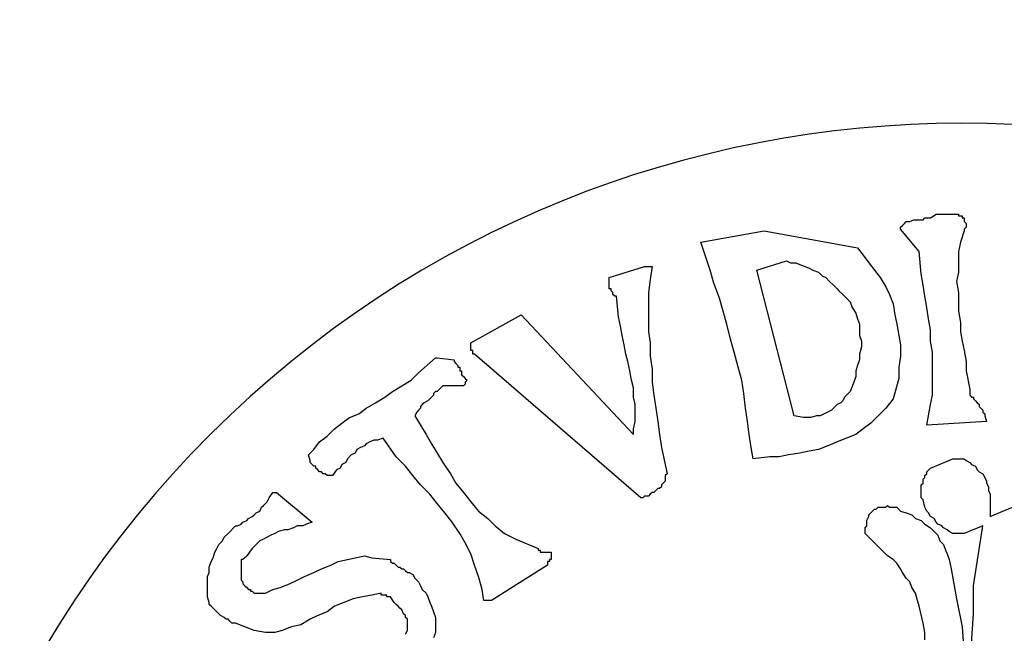
# Model space of a CAD drawing. Extents: x 0 to 4020, y 0 to 2825.
# Drawn here: x 69 to 132, y 1287 to 1326 of the extents above; entities that cross this region are included whole.
import ezdxf

# ---------------------------------------------------------------- set-up
doc = ezdxf.new("R2010")
doc.units = 0
doc.header["$MEASUREMENT"] = 0
doc.layers.get('0').update_dxf_attribs({"linetype": 'CONTINUOUS'})
doc.layers.add('COMMENTI', color=5, linetype='CONTINUOUS')

# ---------------------------------------------------------------- blocks, each defined once
blk = doc.blocks.new('LOGO')
at = {"color": 1}
for p, q in [((83.783, -56.333), (83.902, -56.215)), ((83.902, -56.215), (84.02, -56.215)), ((84.02, -56.215), (84.139, -56.215)), ((84.139, -56.215), (84.376, -56.096)), ((84.376, -56.096), (84.494, -56.096)), ((84.494, -56.096), (84.613, -56.096)), ((84.613, -56.096), (84.85, -56.096)), ((84.85, -56.096), (84.968, -56.096)), ((84.968, -56.096), (85.087, -55.978)), ((85.087, -55.978), (85.324, -55.978)), ((85.324, -55.978), (85.443, -55.978)), ((85.443, -55.978), (85.798, -55.741)), ((85.798, -55.741), (85.798, -55.741)), ((85.798, -55.741), (87.221, -55.741)), ((87.221, -55.741), (87.221, -55.859)), ((87.221, -55.859), (87.339, -55.859)), ((87.339, -55.859), (87.458, -55.859)), ((87.458, -55.859), (87.458, -55.978)), ((87.458, -55.978), (87.576, -55.978)), ((87.576, -55.978), (87.576, -56.096)), ((87.576, -56.096), (87.576, -56.215)), ((87.576, -56.215), (87.695, -56.333)), ((70.862, -57.519), (74.892, -56.807)), ((74.892, -56.807), (80.82, -57.874)), ((83.546, -56.57), (83.665, -56.452)), ((83.546, -56.689), (83.546, -56.57)), ((84.731, -58.111), (83.546, -56.689)), ((83.665, -56.452), (83.783, -56.333)), ((87.576, -56.807), (87.339, -57.519)), ((87.695, -56.57), (87.576, -56.689)), ((87.576, -56.689), (87.576, -56.807)), ((87.695, -56.333), (87.695, -56.452)), ((87.695, -56.452), (87.695, -56.57)), ((71.455, -59.297), (70.862, -57.519)), ((80.82, -57.874), (81.175, -58.348)), ((87.339, -57.519), (87.221, -58.111)), ((74.418, -59.297), (76.315, -58.704)), ((76.315, -58.704), (76.552, -58.823)), ((81.175, -58.348), (81.531, -58.823)), ((84.85, -59.534), (84.731, -58.111)), ((87.221, -58.111), (87.221, -58.823)), ((65.054, -59.771), (67.306, -59.06)), ((67.306, -59.06), (67.424, -59.06)), ((67.424, -59.06), (67.543, -59.06)), ((67.543, -59.06), (67.662, -59.06)), ((67.78, -59.06), (67.662, -59.889)), ((67.662, -59.06), (67.78, -59.06)), ((71.692, -60.127), (71.455, -59.297)), ((76.789, -68.543), (74.418, -59.297)), ((76.552, -58.823), (76.908, -58.823)), ((76.908, -58.823), (77.145, -58.941)), ((77.145, -58.941), (77.5, -59.06)), ((77.5, -59.06), (77.737, -59.178)), ((77.737, -59.178), (77.975, -59.297)), ((77.975, -59.297), (78.33, -59.415)), ((81.531, -58.823), (81.886, -59.297)), ((81.886, -59.297), (82.242, -59.771)), ((87.221, -58.823), (87.221, -59.415)), ((65.054, -60.008), (65.054, -59.771)), ((67.662, -59.889), (67.543, -60.719)), ((78.33, -59.415), (78.567, -59.652)), ((78.567, -59.652), (78.804, -59.771)), ((78.804, -59.771), (79.041, -60.008)), ((82.242, -59.771), (82.598, -60.364)), ((84.968, -60.245), (84.85, -59.534)), ((87.221, -59.415), (87.102, -60.008)), ((65.054, -60.127), (65.054, -60.008)), ((65.054, -60.245), (65.054, -60.127)), ((65.054, -60.364), (65.054, -60.245)), ((65.054, -60.482), (65.054, -60.364)), ((65.172, -60.482), (65.054, -60.482)), ((65.172, -60.601), (65.172, -60.482)), ((72.048, -61.075), (71.692, -60.127)), ((79.041, -60.008), (79.279, -60.245)), ((79.279, -60.245), (79.516, -60.482)), ((79.516, -60.482), (79.634, -60.601)), ((82.598, -60.364), (82.835, -60.838)), ((85.087, -60.956), (84.968, -60.245)), ((87.102, -60.008), (87.221, -60.719)), ((65.291, -60.719), (65.172, -60.601)), ((65.291, -60.838), (65.291, -60.719)), ((65.409, -60.956), (65.291, -60.838)), ((65.528, -60.956), (65.409, -60.956)), ((65.646, -62.26), (65.528, -60.956)), ((67.543, -60.719), (67.543, -61.549)), ((72.285, -61.905), (72.048, -61.075)), ((79.634, -60.601), (79.871, -60.838)), ((79.871, -60.838), (80.345, -61.312)), ((82.835, -60.838), (83.072, -61.43)), ((85.206, -61.668), (85.087, -60.956)), ((87.221, -60.719), (87.221, -61.312)), ((67.543, -61.549), (67.543, -62.379)), ((80.345, -61.312), (80.464, -61.668)), ((80.464, -61.668), (80.701, -62.023)), ((83.072, -61.43), (83.19, -62.142)), ((85.324, -62.379), (85.206, -61.668)), ((87.221, -61.312), (87.221, -61.905)), ((56.282, -63.92), (59.482, -62.142)), ((59.482, -62.142), (66.595, -69.728)), ((65.765, -62.853), (65.646, -62.26)), ((67.543, -62.379), (67.543, -63.209)), ((72.522, -62.734), (72.285, -61.905)), ((80.701, -62.023), (80.82, -62.379)), ((80.82, -62.379), (80.938, -62.734)), ((83.19, -62.142), (83.309, -62.734)), ((85.443, -63.09), (85.324, -62.379)), ((87.221, -61.905), (87.339, -62.616)), ((65.883, -63.446), (65.765, -62.853)), ((72.759, -63.683), (72.522, -62.734)), ((80.938, -62.734), (80.938, -63.09)), ((80.938, -63.09), (80.938, -63.446)), ((83.309, -62.734), (83.427, -63.446)), ((85.443, -63.801), (85.443, -63.09)), ((87.339, -62.616), (87.339, -63.209)), ((66.002, -64.038), (65.883, -63.446)), ((67.543, -63.209), (67.662, -63.92)), ((72.996, -64.513), (72.759, -63.683)), ((80.938, -63.446), (81.057, -63.801)), ((83.427, -63.446), (83.546, -64.038)), ((87.339, -63.209), (87.458, -63.801)), ((56.282, -64.157), (56.282, -63.92)), ((56.282, -64.275), (56.282, -64.157)), ((56.282, -64.394), (56.282, -64.275)), ((66.12, -64.631), (66.002, -64.038)), ((67.662, -63.92), (67.662, -64.75)), ((81.057, -64.157), (80.938, -64.631)), ((81.057, -63.801), (81.057, -64.157)), ((83.546, -64.038), (83.546, -64.75)), ((85.561, -64.513), (85.443, -63.801)), ((87.458, -63.801), (87.576, -64.394)), ((52.962, -65.816), (54.029, -64.868)), ((54.029, -64.868), (54.148, -64.868)), ((54.148, -64.868), (54.148, -64.868)), ((54.148, -64.868), (55.215, -64.987)), ((56.4, -64.394), (56.282, -64.394)), ((56.4, -64.513), (56.4, -64.394)), ((56.4, -64.631), (56.4, -64.513)), ((56.519, -64.631), (56.4, -64.631)), ((67.069, -73.759), (56.519, -64.631)), ((66.239, -65.105), (66.12, -64.631)), ((67.662, -64.75), (67.78, -65.579)), ((73.233, -65.461), (72.996, -64.513)), ((80.938, -64.631), (80.938, -64.987)), ((83.546, -64.75), (83.427, -65.461)), ((85.561, -65.224), (85.561, -64.513)), ((87.576, -64.394), (87.695, -65.105)), ((55.215, -64.987), (55.215, -65.105)), ((55.215, -65.105), (55.333, -65.224)), ((55.333, -65.224), (55.452, -65.342)), ((55.452, -65.342), (55.452, -65.461)), ((55.452, -65.461), (55.57, -65.461)), ((55.57, -65.461), (55.57, -65.579)), ((55.57, -65.579), (55.57, -65.698)), ((66.358, -65.698), (66.239, -65.105)), ((67.78, -65.579), (67.78, -66.409)), ((73.47, -66.291), (73.233, -65.461)), ((80.82, -65.342), (80.701, -65.698)), ((80.938, -64.987), (80.82, -65.342)), ((83.427, -65.461), (83.427, -66.172)), ((85.561, -65.935), (85.561, -65.224)), ((87.695, -65.105), (87.695, -65.698)), ((52.488, -66.291), (52.962, -65.816)), ((55.57, -65.698), (55.689, -65.698)), ((55.689, -65.698), (55.689, -65.816)), ((55.689, -65.816), (55.689, -65.935)), ((55.689, -65.935), (55.807, -66.054)), ((55.807, -66.054), (55.926, -66.172)), ((55.926, -66.172), (56.045, -66.291)), ((66.476, -66.291), (66.358, -65.698)), ((80.701, -66.054), (80.582, -66.409)), ((80.701, -65.698), (80.701, -66.054)), ((83.427, -66.172), (83.072, -67.476)), ((85.561, -66.528), (85.561, -65.935)), ((87.695, -65.698), (87.932, -66.883)), ((51.303, -67.002), (51.896, -66.646)), ((51.896, -66.646), (52.488, -66.291)), ((54.385, -66.765), (54.266, -66.883)), ((54.503, -66.646), (54.385, -66.765)), ((54.622, -66.646), (54.503, -66.646)), ((54.741, -66.646), (54.622, -66.646)), ((54.859, -66.646), (54.741, -66.646)), ((54.978, -66.646), (54.859, -66.646)), ((55.215, -66.646), (54.978, -66.646)), ((55.333, -66.646), (55.215, -66.646)), ((55.452, -66.646), (55.333, -66.646)), ((55.57, -66.646), (55.452, -66.646)), ((55.689, -66.646), (55.57, -66.646)), ((55.807, -66.646), (55.689, -66.646)), ((55.926, -66.528), (55.807, -66.646)), ((56.045, -66.291), (55.926, -66.409)), ((55.926, -66.409), (55.926, -66.528)), ((66.595, -66.765), (66.476, -66.291)), ((66.595, -67.358), (66.595, -66.765)), ((67.78, -66.409), (67.899, -67.239)), ((73.589, -67.12), (73.47, -66.291)), ((80.582, -66.409), (80.345, -67.002)), ((85.561, -67.239), (85.561, -66.528)), ((50.236, -67.713), (50.829, -67.358)), ((50.829, -67.358), (51.303, -67.002)), ((53.792, -67.358), (53.674, -67.476)), ((53.911, -67.239), (53.792, -67.358)), ((54.029, -67.002), (53.911, -67.12)), ((53.911, -67.12), (53.911, -67.239)), ((54.148, -67.002), (54.029, -67.002)), ((54.266, -66.883), (54.148, -67.002)), ((66.713, -67.832), (66.595, -67.358)), ((67.899, -67.239), (68.017, -68.069)), ((73.707, -68.069), (73.589, -67.12)), ((79.99, -67.358), (79.871, -67.595)), ((80.108, -67.239), (79.99, -67.358)), ((80.345, -67.002), (80.108, -67.239)), ((85.443, -67.832), (85.561, -67.239)), ((87.932, -66.883), (87.932, -67.12)), ((87.932, -67.12), (87.932, -67.239)), ((87.932, -67.239), (88.051, -67.358)), ((88.051, -67.358), (88.169, -67.358)), ((88.169, -67.358), (88.169, -67.476)), ((49.169, -68.424), (49.643, -68.069)), ((49.643, -68.069), (50.236, -67.713)), ((53.081, -68.069), (52.962, -68.187)), ((53.2, -67.832), (53.081, -67.95)), ((53.081, -67.95), (53.081, -68.069)), ((53.318, -67.713), (53.2, -67.832)), ((53.555, -67.595), (53.318, -67.713)), ((53.674, -67.476), (53.555, -67.595)), ((66.713, -68.424), (66.713, -67.832)), ((68.017, -68.069), (68.136, -68.899)), ((73.826, -68.899), (73.707, -68.069)), ((79.397, -67.95), (79.16, -68.187)), ((79.516, -67.832), (79.397, -67.95)), ((79.753, -67.713), (79.516, -67.832)), ((79.871, -67.595), (79.753, -67.713)), ((82.598, -68.069), (82.123, -68.543)), ((83.072, -67.476), (82.598, -68.069)), ((85.324, -68.543), (85.443, -67.832)), ((88.169, -67.476), (88.288, -67.595)), ((88.288, -67.595), (88.406, -67.713)), ((88.406, -67.713), (88.525, -67.832)), ((88.525, -67.832), (88.525, -67.95)), ((88.525, -67.95), (88.643, -68.069)), ((88.643, -68.069), (88.762, -68.187)), ((48.102, -69.017), (48.576, -68.661)), ((48.576, -68.661), (49.169, -68.424)), ((52.844, -68.306), (52.725, -68.543)), ((52.725, -68.543), (53.081, -69.136)), ((52.962, -68.187), (52.844, -68.306)), ((66.713, -68.899), (66.713, -68.424)), ((77.382, -68.661), (76.789, -68.543)), ((77.619, -68.661), (77.382, -68.661)), ((77.856, -68.661), (77.619, -68.661)), ((78.212, -68.543), (77.856, -68.661)), ((78.449, -68.543), (78.212, -68.543)), ((78.686, -68.424), (78.449, -68.543)), ((78.923, -68.306), (78.686, -68.424)), ((79.16, -68.187), (78.923, -68.306)), ((82.123, -68.543), (81.649, -69.017)), ((85.206, -69.136), (85.324, -68.543)), ((88.762, -68.187), (88.762, -68.306)), ((88.762, -68.306), (88.88, -68.424)), ((88.88, -68.424), (88.88, -68.543)), ((88.88, -68.543), (88.999, -68.899)), ((47.628, -69.373), (48.102, -69.017)), ((53.081, -69.136), (53.437, -69.728)), ((66.595, -69.373), (66.713, -68.899)), ((68.136, -68.899), (68.254, -69.728)), ((73.944, -69.728), (73.826, -68.899)), ((81.649, -69.017), (81.175, -69.373)), ((88.999, -68.899), (85.206, -69.136)), ((46.68, -70.202), (47.154, -69.847)), ((47.154, -69.847), (47.628, -69.373)), ((50.71, -69.965), (50.355, -70.084)), ((51.54, -71.151), (50.71, -69.965)), ((53.437, -69.728), (53.792, -70.321)), ((66.595, -69.728), (66.595, -69.373)), ((68.254, -69.728), (68.373, -70.558)), ((74.063, -70.558), (73.944, -69.728)), ((80.108, -69.965), (79.516, -70.202)), ((80.701, -69.728), (80.108, -69.965)), ((81.175, -69.373), (80.701, -69.728)), ((46.324, -70.677), (46.68, -70.202)), ((49.288, -70.558), (49.051, -70.677)), ((49.525, -70.44), (49.288, -70.558)), ((49.643, -70.321), (49.525, -70.44)), ((49.88, -70.202), (49.643, -70.321)), ((50.117, -70.084), (49.88, -70.202)), ((50.355, -70.084), (50.117, -70.084)), ((53.792, -70.321), (54.148, -70.914)), ((68.373, -70.558), (68.728, -72.218)), ((74.181, -71.269), (74.063, -70.558)), ((78.923, -70.44), (78.33, -70.677)), ((79.516, -70.202), (78.923, -70.44)), ((45.969, -71.032), (46.324, -70.677)), ((46.087, -71.388), (45.969, -71.032)), ((48.695, -71.032), (48.458, -71.269)), ((48.932, -70.914), (48.695, -71.032)), ((49.051, -70.677), (48.932, -70.914)), ((52.133, -71.744), (51.54, -71.151)), ((54.148, -70.914), (54.503, -71.506)), ((75.248, -71.151), (74.181, -71.269)), ((75.841, -71.151), (75.248, -71.151)), ((76.434, -71.032), (75.841, -71.151)), ((77.145, -70.914), (76.434, -71.032)), ((77.737, -70.795), (77.145, -70.914)), ((78.33, -70.677), (77.737, -70.795)), ((46.087, -71.506), (46.087, -71.388)), ((46.206, -71.625), (46.087, -71.506)), ((46.324, -71.744), (46.206, -71.625)), ((46.443, -71.744), (46.324, -71.744)), ((46.443, -71.862), (46.443, -71.744)), ((48.102, -71.625), (47.984, -71.862)), ((48.339, -71.506), (48.102, -71.625)), ((48.458, -71.269), (48.339, -71.506)), ((52.607, -72.336), (52.133, -71.744)), ((54.503, -71.506), (54.978, -72.218)), ((85.443, -71.862), (86.865, -71.269)), ((86.865, -71.269), (86.984, -71.269)), ((86.984, -71.269), (87.102, -71.269)), ((87.102, -71.269), (87.221, -71.269)), ((87.221, -71.269), (87.339, -71.269)), ((87.339, -71.269), (87.458, -71.269)), ((87.458, -71.269), (87.576, -71.269)), ((87.576, -71.269), (87.695, -71.388)), ((87.695, -71.388), (87.932, -71.506)), ((87.932, -71.506), (88.051, -71.625)), ((88.051, -71.625), (88.288, -71.744)), ((88.288, -71.744), (88.406, -71.981)), ((46.561, -71.981), (46.443, -71.862)), ((46.68, -72.099), (46.561, -71.981)), ((46.798, -72.099), (46.68, -72.099)), ((46.917, -72.218), (46.798, -72.099)), ((47.035, -72.218), (46.917, -72.218)), ((47.154, -72.336), (47.035, -72.218)), ((47.272, -72.336), (47.154, -72.336)), ((47.391, -72.336), (47.272, -72.336)), ((47.51, -72.336), (47.391, -72.336)), ((47.747, -71.981), (47.51, -72.336)), ((47.984, -71.862), (47.747, -71.981)), ((53.081, -72.929), (52.607, -72.336)), ((54.978, -72.218), (55.333, -72.81)), ((68.728, -72.218), (68.61, -72.336)), ((68.61, -72.336), (68.61, -72.455)), ((68.61, -72.455), (68.61, -72.573)), ((84.968, -72.573), (85.087, -72.455)), ((85.087, -72.336), (85.206, -72.218)), ((85.087, -72.455), (85.087, -72.336)), ((85.206, -72.099), (85.443, -71.862)), ((85.206, -72.218), (85.206, -72.099)), ((88.406, -71.981), (88.525, -72.099)), ((88.525, -72.099), (88.762, -72.218)), ((88.762, -72.218), (88.88, -72.455)), ((88.88, -72.455), (88.999, -72.692)), ((53.674, -73.522), (53.081, -72.929)), ((55.333, -72.81), (55.807, -73.403)), ((68.373, -73.047), (68.254, -73.166)), ((68.491, -72.81), (68.373, -72.929)), ((68.373, -72.929), (68.373, -73.047)), ((68.61, -72.692), (68.491, -72.81)), ((68.61, -72.573), (68.61, -72.692)), ((84.85, -72.929), (84.968, -72.81)), ((84.85, -73.047), (84.85, -72.929)), ((84.85, -73.166), (84.85, -73.047)), ((84.968, -72.692), (84.968, -72.573)), ((84.968, -72.81), (84.968, -72.692)), ((88.999, -72.692), (88.999, -72.81)), ((88.999, -72.81), (89.117, -73.047)), ((89.117, -73.047), (89.117, -73.285)), ((43.479, -73.759), (43.716, -73.403)), ((43.716, -73.403), (43.835, -73.403)), ((43.835, -73.403), (43.953, -73.403)), ((43.953, -73.403), (46.206, -75.3)), ((43.953, -73.403), (43.953, -73.403)), ((54.148, -74.114), (53.674, -73.522)), ((55.807, -73.403), (56.282, -73.996)), ((67.306, -73.64), (67.187, -73.759)), ((67.424, -73.64), (67.306, -73.64)), ((67.543, -73.64), (67.424, -73.64)), ((67.662, -73.522), (67.543, -73.64)), ((67.78, -73.403), (67.662, -73.522)), ((67.899, -73.403), (67.78, -73.403)), ((68.017, -73.285), (67.899, -73.403)), ((68.136, -73.166), (68.017, -73.285)), ((68.254, -73.166), (68.136, -73.166)), ((84.85, -73.285), (84.85, -73.166)), ((84.85, -73.522), (84.85, -73.285)), ((84.85, -73.64), (84.85, -73.522)), ((84.85, -73.759), (84.85, -73.64)), ((89.117, -73.285), (89.236, -73.522)), ((89.236, -73.522), (89.236, -73.759)), ((43.005, -74.351), (43.124, -74.233)), ((43.124, -74.233), (43.242, -74.114)), ((43.242, -74.114), (43.361, -73.996)), ((43.361, -73.996), (43.479, -73.759)), ((54.622, -74.707), (54.148, -74.114)), ((56.282, -73.996), (56.756, -74.588)), ((67.187, -73.759), (67.069, -73.759)), ((82.598, -74.351), (82.716, -74.233)), ((82.716, -74.233), (82.835, -74.351)), ((84.968, -73.877), (84.85, -73.759)), ((85.087, -74.351), (84.968, -73.877)), ((89.236, -73.759), (89.236, -74.233)), ((89.236, -74.944), (91.725, -73.877)), ((89.236, -74.233), (89.236, -74.351)), ((42.175, -75.063), (42.412, -74.944)), ((42.412, -74.944), (42.531, -74.826)), ((42.531, -74.826), (42.649, -74.707)), ((42.649, -74.707), (42.886, -74.588)), ((42.886, -74.588), (43.005, -74.351)), ((55.096, -75.3), (54.622, -74.707)), ((56.756, -74.588), (57.348, -75.063)), ((81.412, -75.181), (81.531, -74.944)), ((81.531, -74.826), (81.649, -74.707)), ((81.531, -74.944), (81.531, -74.826)), ((81.649, -74.707), (81.768, -74.588)), ((81.768, -74.588), (81.886, -74.47)), ((81.886, -74.47), (82.005, -74.47)), ((82.005, -74.47), (82.123, -74.351)), ((82.123, -74.351), (82.242, -74.351)), ((82.242, -74.351), (82.361, -74.351)), ((82.361, -74.351), (82.598, -74.351)), ((82.835, -74.351), (82.953, -74.351)), ((82.953, -74.351), (83.309, -74.351)), ((83.309, -74.351), (83.546, -74.588)), ((83.546, -74.588), (83.902, -74.707)), ((83.902, -74.707), (84.257, -74.826)), ((84.257, -74.826), (84.494, -75.063)), ((85.206, -74.588), (85.087, -74.351)), ((85.324, -74.707), (85.206, -74.588)), ((85.443, -74.944), (85.324, -74.707)), ((85.68, -75.063), (85.443, -74.944)), ((89.236, -74.351), (89.236, -74.47)), ((89.236, -74.47), (89.236, -74.588)), ((89.236, -74.588), (89.236, -74.707)), ((89.236, -74.707), (89.236, -74.826)), ((89.236, -74.826), (89.236, -74.944)), ((40.871, -76.011), (41.345, -75.537)), ((41.345, -75.537), (41.464, -75.537)), ((41.464, -75.537), (41.701, -75.418)), ((41.701, -75.418), (41.82, -75.3)), ((41.82, -75.3), (42.057, -75.181)), ((42.057, -75.181), (42.175, -75.063)), ((45.257, -75.537), (45.02, -75.655)), ((45.613, -75.537), (45.257, -75.537)), ((45.85, -75.418), (45.613, -75.537)), ((46.206, -75.3), (45.85, -75.418)), ((55.57, -76.011), (55.096, -75.3)), ((57.348, -75.063), (57.823, -75.537)), ((57.823, -75.537), (58.415, -76.011)), ((81.294, -75.655), (81.412, -75.537)), ((81.412, -75.3), (81.412, -75.181)), ((81.412, -75.418), (81.412, -75.3)), ((81.412, -75.537), (81.412, -75.418)), ((84.494, -75.063), (84.85, -75.181)), ((84.85, -75.181), (85.087, -75.418)), ((85.087, -75.418), (85.443, -75.655)), ((85.798, -75.3), (85.68, -75.063)), ((85.917, -75.418), (85.798, -75.3)), ((86.154, -75.537), (85.917, -75.418)), ((86.272, -75.655), (86.154, -75.537)), ((88.762, -75.537), (87.576, -76.011)), ((88.169, -79.33), (88.762, -75.537)), ((40.634, -76.248), (40.871, -76.011)), ((43.598, -76.13), (43.361, -76.248)), ((43.835, -76.011), (43.598, -76.13)), ((44.072, -75.892), (43.835, -76.011)), ((44.428, -75.774), (44.072, -75.892)), ((44.665, -75.774), (44.428, -75.774)), ((45.02, -75.655), (44.665, -75.774)), ((55.926, -76.604), (55.57, -76.011)), ((58.415, -76.011), (59.127, -76.367)), ((81.294, -75.774), (81.294, -75.655)), ((81.294, -75.892), (81.294, -75.774)), ((81.294, -76.011), (81.294, -75.892)), ((81.768, -76.485), (81.294, -76.011)), ((85.443, -75.655), (85.68, -75.892)), ((85.68, -75.892), (85.917, -76.13)), ((85.917, -76.13), (86.035, -76.485)), ((86.509, -75.774), (86.272, -75.655)), ((86.628, -75.892), (86.509, -75.774)), ((86.865, -76.011), (86.628, -75.892)), ((87.102, -76.011), (86.865, -76.011)), ((87.339, -76.011), (87.102, -76.011)), ((87.576, -76.011), (87.339, -76.011)), ((40.16, -76.959), (40.279, -76.722)), ((40.279, -76.722), (40.516, -76.485)), ((40.516, -76.485), (40.634, -76.248)), ((42.649, -76.722), (42.412, -76.959)), ((42.886, -76.485), (42.649, -76.722)), ((43.124, -76.367), (42.886, -76.485)), ((43.361, -76.248), (43.124, -76.367)), ((56.282, -77.315), (55.926, -76.604)), ((59.127, -76.367), (60.549, -76.959)), ((82.005, -76.722), (81.768, -76.485)), ((82.242, -76.959), (82.005, -76.722)), ((86.035, -76.485), (86.272, -76.722)), ((86.272, -76.722), (86.391, -77.078)), ((39.923, -77.552), (40.041, -77.196)), ((40.041, -77.196), (40.16, -76.959)), ((42.057, -77.433), (41.938, -77.552)), ((42.412, -76.959), (42.057, -77.433)), ((48.932, -77.552), (49.525, -77.433)), ((49.525, -77.433), (49.999, -77.552)), ((56.519, -78.026), (56.282, -77.315)), ((60.549, -76.959), (60.549, -77.078)), ((60.549, -77.078), (60.668, -77.078)), ((60.668, -77.078), (60.668, -77.196)), ((60.668, -77.196), (60.786, -77.196)), ((60.786, -77.196), (60.905, -77.196)), ((60.905, -77.196), (61.023, -77.196)), ((61.023, -77.196), (61.142, -77.196)), ((61.142, -77.196), (61.26, -77.196)), ((61.26, -77.196), (61.379, -77.196)), ((61.379, -77.196), (61.379, -77.315)), ((61.379, -77.315), (61.379, -77.433)), ((61.379, -77.433), (61.379, -77.552)), ((82.479, -77.196), (82.242, -76.959)), ((82.716, -77.433), (82.479, -77.196)), ((83.072, -77.671), (82.716, -77.433)), ((86.391, -77.078), (86.509, -77.315)), ((86.509, -77.315), (86.628, -77.671)), ((39.686, -78.145), (39.804, -77.789)), ((39.804, -77.789), (39.923, -77.552)), ((41.82, -77.671), (41.701, -77.671)), ((41.701, -77.671), (41.701, -77.789)), ((41.701, -77.789), (41.701, -77.908)), ((41.701, -77.908), (41.701, -78.026)), ((41.701, -78.026), (41.701, -78.145)), ((41.938, -77.552), (41.82, -77.671)), ((46.798, -78.263), (47.391, -78.026)), ((47.391, -78.026), (47.865, -77.789)), ((47.865, -77.789), (48.458, -77.671)), ((48.458, -77.671), (48.932, -77.552)), ((49.999, -77.552), (51.184, -77.671)), ((51.184, -77.671), (51.184, -77.789)), ((51.184, -77.789), (51.303, -77.908)), ((51.303, -77.908), (51.421, -77.908)), ((51.421, -77.908), (51.54, -78.026)), ((51.54, -78.026), (51.658, -78.145)), ((56.756, -78.737), (56.519, -78.026)), ((61.142, -78.026), (57.586, -80.278)), ((61.26, -77.789), (61.142, -77.789)), ((61.142, -77.789), (61.142, -77.908)), ((61.142, -77.908), (61.142, -78.026)), ((61.379, -77.671), (61.26, -77.671)), ((61.26, -77.671), (61.26, -77.789)), ((61.379, -77.552), (61.379, -77.671)), ((83.309, -77.908), (83.072, -77.671)), ((83.546, -78.263), (83.309, -77.908)), ((86.628, -77.671), (86.747, -78.263)), ((39.567, -78.737), (39.686, -78.5)), ((39.686, -78.5), (39.686, -78.145)), ((41.701, -78.145), (41.701, -78.263)), ((41.701, -78.263), (41.701, -78.382)), ((41.701, -78.382), (41.701, -78.5)), ((41.701, -78.5), (41.701, -78.619)), ((41.701, -78.619), (41.701, -78.737)), ((45.731, -78.737), (46.324, -78.5)), ((46.324, -78.5), (46.798, -78.263)), ((51.658, -78.145), (51.777, -78.145)), ((51.777, -78.145), (51.896, -78.263)), ((51.896, -78.263), (52.014, -78.263)), ((52.014, -78.263), (52.133, -78.382)), ((52.133, -78.382), (52.251, -78.5)), ((52.251, -78.5), (52.37, -78.5)), ((52.37, -78.5), (52.607, -78.619)), ((52.607, -78.619), (52.725, -78.856)), ((83.665, -78.5), (83.546, -78.263)), ((83.902, -78.856), (83.665, -78.5)), ((86.747, -78.263), (87.102, -80.16)), ((39.567, -79.093), (39.567, -78.737)), ((39.567, -79.449), (39.567, -79.093)), ((41.701, -78.737), (41.701, -78.856)), ((41.701, -78.856), (41.701, -78.975)), ((41.701, -78.975), (41.82, -79.093)), ((41.82, -79.093), (41.82, -79.212)), ((41.82, -79.212), (41.938, -79.33)), ((41.938, -79.33), (42.057, -79.449)), ((44.19, -79.449), (44.783, -79.212)), ((44.783, -79.212), (45.257, -78.975)), ((45.257, -78.975), (45.731, -78.737)), ((52.725, -78.856), (52.962, -79.093)), ((52.962, -79.093), (53.081, -79.33)), ((53.081, -79.33), (53.2, -79.567)), ((56.993, -79.567), (56.756, -78.737)), ((84.139, -79.093), (83.902, -78.856)), ((84.257, -79.449), (84.139, -79.093)), ((88.169, -81.108), (88.169, -79.33)), ((39.567, -79.804), (39.567, -79.449)), ((39.567, -80.041), (39.567, -79.804)), ((42.057, -79.449), (42.175, -79.567)), ((42.175, -79.567), (42.294, -79.567)), ((42.294, -79.567), (42.294, -79.686)), ((42.294, -79.686), (42.412, -79.686)), ((42.412, -79.686), (42.531, -79.804)), ((42.531, -79.804), (42.886, -79.804)), ((42.886, -79.804), (43.242, -79.804)), ((43.242, -79.804), (43.716, -79.567)), ((43.716, -79.567), (44.19, -79.449)), ((49.999, -79.923), (49.406, -80.041)), ((50.592, -79.804), (49.999, -79.923)), ((50.592, -79.923), (50.592, -79.804)), ((50.71, -79.923), (50.592, -79.923)), ((50.829, -79.923), (50.71, -79.923)), ((50.947, -79.923), (50.829, -79.923)), ((50.947, -80.041), (50.947, -79.923)), ((53.2, -79.567), (53.437, -79.804)), ((53.437, -79.804), (53.555, -80.041)), ((57.111, -80.278), (56.993, -79.567)), ((84.494, -79.804), (84.257, -79.449)), ((84.613, -80.278), (84.494, -79.804)), ((39.686, -80.397), (39.567, -80.041)), ((39.686, -80.516), (39.686, -80.397)), ((39.804, -80.634), (39.686, -80.516)), ((48.221, -80.397), (47.628, -80.634)), ((48.814, -80.16), (48.221, -80.397)), ((49.406, -80.041), (48.814, -80.16)), ((51.066, -80.041), (50.947, -80.041)), ((51.184, -80.041), (51.066, -80.041)), ((51.421, -80.397), (51.184, -80.041)), ((51.54, -80.516), (51.421, -80.397)), ((51.658, -80.634), (51.54, -80.516)), ((53.555, -80.041), (53.674, -80.397)), ((53.674, -80.397), (53.792, -80.634)), ((57.23, -80.278), (57.111, -80.278)), ((57.348, -80.278), (57.23, -80.278)), ((57.467, -80.278), (57.348, -80.278)), ((57.586, -80.278), (57.467, -80.278)), ((84.731, -80.634), (84.613, -80.278)), ((87.102, -80.16), (87.458, -81.938)), ((39.923, -80.753), (39.804, -80.634)), ((40.041, -80.871), (39.923, -80.753)), ((40.16, -80.99), (40.041, -80.871)), ((40.279, -81.108), (40.16, -80.99)), ((40.397, -81.227), (40.279, -81.108)), ((47.154, -80.99), (46.561, -81.227)), ((47.628, -80.634), (47.154, -80.99)), ((51.777, -80.753), (51.658, -80.634)), ((51.896, -80.871), (51.777, -80.753)), ((52.014, -81.108), (51.896, -80.871)), ((52.133, -81.227), (52.014, -81.108)), ((53.792, -80.634), (53.911, -80.99)), ((53.911, -80.99), (54.029, -81.345)), ((84.968, -81.701), (84.731, -80.634)), ((88.051, -83.005), (88.169, -81.108)), ((40.634, -81.345), (40.397, -81.227)), ((40.753, -81.464), (40.634, -81.345)), ((40.871, -81.464), (40.753, -81.464)), ((40.99, -81.582), (40.871, -81.464)), ((41.108, -81.701), (40.99, -81.582)), ((41.345, -81.701), (41.108, -81.701)), ((42.531, -82.175), (41.345, -81.701)), ((45.494, -81.819), (44.902, -81.938)), ((46.087, -81.464), (45.494, -81.819)), ((46.561, -81.227), (46.087, -81.464)), ((52.133, -81.345), (52.133, -81.227)), ((52.251, -81.464), (52.133, -81.345)), ((52.251, -81.701), (52.251, -81.464)), ((52.251, -81.819), (52.251, -81.701)), ((52.251, -82.057), (52.251, -81.819)), ((54.029, -81.345), (54.029, -81.582)), ((54.029, -81.582), (54.029, -81.938)), ((85.087, -82.294), (84.968, -81.701)), ((43.242, -82.294), (42.531, -82.175)), ((43.835, -82.294), (43.242, -82.294)), ((44.309, -82.175), (43.835, -82.294)), ((44.902, -81.938), (44.309, -82.175)), ((52.133, -82.412), (52.251, -82.175)), ((52.251, -82.175), (52.251, -82.057)), ((54.029, -82.294), (53.911, -82.649)), ((54.029, -81.938), (54.029, -82.294)), ((85.087, -82.768), (85.087, -82.294)), ((87.458, -81.938), (87.576, -83.835))]:
    blk.add_line(p, q, dxfattribs=at)
at = {"color": 1, "extrusion": (0, 0, -1)}
blk.add_ellipse((87.415, -117.379), major_axis=(-47.661, 47.661), ratio=1, dxfattribs=at)

msp = doc.modelspace()

# ---------------------------------------------------------------- block references
at = {"layer": 'COMMENTI'}
msp.add_blockref('LOGO', (41.526, 1369.1), dxfattribs=at)

doc.saveas('drawing.dxf')
